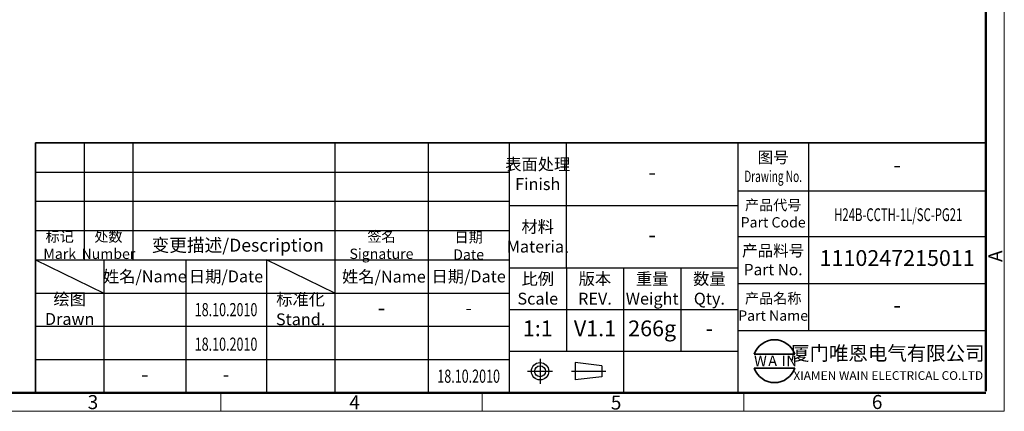
# Model space of a CAD drawing. Units: millimetres. Extents: x 2068 to 2656, y 631 to 1047.
# Drawn here: x 2287 to 2656, y 631 to 778 of the extents above; entities that cross this region are included whole.
import ezdxf

# ---------------------------------------------------------------- set-up
doc = ezdxf.new("R2010")
doc.units = ezdxf.units.MM
doc.header["$LTSCALE"] = 65.395
doc.layers.add('Dim', color=3, linetype='CONTINUOUS', lineweight=15)
doc.layers.add('图框', color=7, linetype='CONTINUOUS', lineweight=20)
doc.styles.add('Chinese', font='txt')
doc.styles.add('Romans字体', font='romans.shx', dxfattribs={"width": 0.75})
doc.styles.get("Standard").update_dxf_attribs({"font": 'txt', "width": 0.75})
doc.styles.add('工程字', font='gbenor.shx', dxfattribs={"bigfont": 'gbcbig.shx'})

# ---------------------------------------------------------------- blocks, each defined once
blk = doc.blocks.new('A4图框-NEW')
at = {"layer": '图框', "color": 1, "lineweight": 18}
for p, q in [((1130.41, 480.53), (1130.41, 690.53)), ((833.41, 480.53), (1130.41, 480.53))]:
    blk.add_line(p, q, dxfattribs=at)
at = {"layer": '图框', "lineweight": 50}
for p, q in [((1126.93, 484.34), (1126.93, 675.53)), ((836.85, 484.03), (1126.93, 484.03))]:
    blk.add_line(p, q, dxfattribs=at)
at = {"layer": '图框', "lineweight": 35}
for q in [(1126.93, 531.33), (946.93, 484.03)]:
    blk.add_line((946.93, 531.33), q, dxfattribs=at)
at = {"layer": '图框', "lineweight": -3}
for p, q in [((956.15, 531.33), (956.15, 509.21)), ((965.36, 531.33), (965.36, 509.21)), ((1003.65, 531.33), (1003.65, 484.03)), ((1021.3, 531.33), (1021.3, 484.03)), ((1036.65, 531.33), (1036.65, 484.01)), ((1047.47, 531.33), (1047.47, 507.67)), ((1079.97, 531.33), (1079.97, 484.01)), ((1093.32, 531.33), (1093.32, 495.84)), ((946.93, 525.8), (1036.65, 525.8)), ((1079.97, 522.27), (1126.93, 522.27)), ((946.93, 520.27), (1036.65, 520.27)), ((1036.65, 519.5), (1079.97, 519.5)), ((946.93, 514.74), (1036.65, 514.74)), ((1079.97, 513.59), (1126.93, 513.59)), ((946.93, 509.21), (1036.65, 509.21)), ((946.93, 509.21), (959.91, 502.91)), ((959.91, 509.21), (959.91, 484.03)), ((975.41, 509.21), (975.41, 484.03)), ((990.67, 509.21), (990.67, 484.03)), ((1003.65, 502.91), (990.67, 509.21)), ((1036.65, 507.67), (1079.97, 507.67)), ((1047.48, 507.67), (1047.48, 491.9)), ((1058.31, 507.67), (1058.31, 484.03)), ((1069.14, 507.67), (1069.14, 491.9)), ((1079.97, 504.71), (1126.93, 504.71)), ((946.93, 502.91), (1036.65, 502.91)), ((1036.65, 499.78), (1079.97, 499.78)), ((946.93, 496.62), (1036.65, 496.62)), ((1079.97, 495.84), (1126.93, 495.84)), ((1036.65, 491.9), (1079.97, 491.9)), ((946.93, 490.33), (1036.65, 490.33))]:
    blk.add_line(p, q, dxfattribs=at)
at = {"layer": '图框', "lineweight": 25}
for p, q in [((1042.5, 490.48), (1042.5, 485.74)), ((1054.23, 489.14), (1049.16, 489.76)), ((1049.16, 489.76), (1049.16, 486.46)), ((1054.23, 489.14), (1054.23, 487.08)), ((1040.14, 488.11), (1044.87, 488.11)), ((1048.47, 488.11), (1054.95, 488.11)), ((1054.23, 487.08), (1049.16, 486.46))]:
    blk.add_line(p, q, dxfattribs=at)
at = {"layer": '图框', "color": 4, "lineweight": 35}
for p, q in [((1083.06, 491.34), (1090.74, 491.34)), ((1083.06, 488.7), (1090.74, 488.7))]:
    blk.add_line(p, q, dxfattribs=at)
at = {"layer": '图框', "color": 6}
for p, q in [((982.02, 484.03), (982.02, 480.53)), ((1031.55, 484.03), (1031.55, 480.53)), ((1081.09, 484.03), (1081.09, 480.53))]:
    blk.add_line(p, q, dxfattribs=at)
at = {"layer": '图框', "lineweight": 25}
for radius in [1.65, 1.03]:
    blk.add_circle((1042.5, 488.11), radius, dxfattribs=at)
at = {"layer": '图框', "color": 4, "lineweight": 35}
for start, end in [(18.9524, 161.0476), (198.9524, 341.0476)]:
    blk.add_arc((1086.9, 490.02), 4.06, start, end, dxfattribs=at)
at = {"layer": '图框', "attachment_point": 5}
for s, insert, char_height, width in [('图号{\\Ftxt|c134;\\P\\Fromans|c134;\\W0.65;Drawing No.}', (1086.64, 526.8), 2.1549, 13.3447), ('表面处理\\P{\\Fromans|c134;Finish}', (1042.06, 525.41), 2.2528, 10.82), ('产品代号\\P{\\Fromans|c134;Part Code}', (1086.64, 517.93), 1.959, 13.3447), ('材料\\P{\\Fromans|c134;Material}', (1042.06, 513.59), 2.2528, 10.82), ('标记\\P{\\Fromans|c134;Mark}', (951.54, 511.97), 1.959, 9.2182), ('处数\\P{\\Fromans|c134;Number }', (960.76, 511.97), 1.959, 9.2182), ('签名\\P{\\Fromans|c134;Signature} ', (1012.47, 511.97), 1.959, 17.6264), ('日期\\P{\\Fromans|c134;Date}', (1028.98, 511.83), 1.959, 15.3523), ('  变更描述{\\Fromans|c134;/Description}', (984.51, 511.97), 2.4487, 38.2879), ('产品料号\\P{\\Fromans|c134;Part No.}', (1086.64, 509.15), 2.1549, 13.3447), ('姓名{\\Fromans|c134;/Name\\Ftxt|c134; }', (967.66, 506.06), 2.2528, 15.5018), ('日期{\\Fromans|c134;/Date}', (983.04, 506.06), 2.2528, 15.2624), ('姓名{\\Fromans|c134;/Name}', (1012.93, 506.02), 2.2528, 16.9349), ('日期{\\Fromans|c134;/Date}', (1028.98, 506.06), 2.2528, 15.3523), ('比例\\P{\\Fromans|c134;Scale}', (1042.07, 503.73), 2.2528, 10.8293), ('版本\\P{\\Fromans|c134;REV.}', (1052.89, 503.73), 2.2528, 10.8387), ('重量\\P{\\Fromans|c134;Weight}', (1063.73, 503.73), 2.2528, 10.8293), ('数量\\P{\\Fromans|c134;Qty.}', (1074.56, 503.73), 2.2528, 10.8293), ('绘图\\P{\\Fromans|c134;Drawn\\Ftxt|c134; }', (953.42, 499.88), 2.2528, 12.9801), ('产品名称\\P{\\Fromans|c134;Part Name}', (1086.64, 500.28), 1.959, 13.3447)]:
    blk.add_mtext(s, dxfattribs=dict(at, insert=insert, char_height=char_height, width=width))
at = {"layer": '图框', "color": 3, "attachment_point": 5, "style": 'Romans字体'}
for s, insert, char_height, width in [('-', (1110.12, 526.8), 2.99, 33.6124), ('-', (1063.72, 525.41), 2.99, 32.4974), ('-', (1063.73, 513.59), 2.99, 32.488), ('{\\W0.7;18.10.2010}', (983.04, 499.77), 2.4879, 15.2624), ('-', (1012.48, 499.77), 2.99, 17.6488), ('-', (1028.98, 499.77), 2.49, 15.3523), ('-', (1110.12, 500.28), 2.99, 33.6124), ('V1.1', (1052.9, 495.84), 2.986, 10.8293), ('-', (1074.56, 495.84), 2.99, 10.8293), ('{\\W0.7;18.10.2010}', (983.04, 493.24), 2.4879, 15.2624), ('-', (967.66, 487.18), 2.99, 15.5018), ('-', (983.04, 487.18), 2.49, 15.2624), ('{\\W0.7;18.10.2010}', (1028.98, 487.18), 2.4879, 15.3523)]:
    blk.add_mtext(s, dxfattribs=dict(at, insert=insert, char_height=char_height, width=width))
at = {"layer": '图框', "color": 6, "linetype": 'ByBlock', "lineweight": 18, "insert": (1127.4, 508.79), "char_height": 2.65, "width": 2.5579, "attachment_point": 1, "rotation": 90, "style": 'Romans字体'}
blk.add_mtext('A', dxfattribs=at)
at = {"layer": '图框', "insert": (997.16, 499.82), "char_height": 2.2528, "width": 12.9801, "attachment_point": 5, "style": 'Romans字体'}
blk.add_mtext('{\\fFangSong_GB2312|b0|i0|c134|p49;标准化}\\PStand.', dxfattribs=at)
at = {"layer": '图框', "color": 1, "lineweight": 20, "insert": (1108.26, 491.52), "char_height": 2.6991, "width": 82.3083, "attachment_point": 5}
blk.add_mtext('{\\fSimHei|b0|i0|c134|p2;厦门唯恩电气有限公司}', dxfattribs=at)
at = {"layer": '图框', "color": 1, "lineweight": 20, "char_height": 2.0059, "width": 5.0472, "attachment_point": 1, "style": 'Chinese'}
for s, insert in [('{\\fArial|b0|i0|c0|p34;W}', (1083.03, 491.05)), ('{\\fArial|b0|i0|c0|p34;A}', (1085.71, 491.09)), ('{\\fArial|b0|i0|c0|p34;I}', (1088.21, 491.09)), ('{\\fArial|b0|i0|c0|p34;N}', (1089.14, 491.08))]:
    blk.add_mtext(s, dxfattribs=dict(at, insert=insert))
at = {"layer": '图框', "color": 3, "lineweight": 20, "insert": (1108.44, 487.3), "char_height": 1.6525, "width": 68.0856, "attachment_point": 5, "style": '工程字'}
blk.add_mtext('{\\fArial Narrow|b0|i0|c0|p34;XIAMEN WAIN ELECTRICAL CO.LTD}', dxfattribs=at)
at = {"layer": '图框', "color": 6, "char_height": 2.65, "width": 2.5579, "attachment_point": 1, "style": 'Romans字体'}
for s, insert in [('3', (956.83, 483.6)), ('4', (1006.38, 483.57)), ('5', (1055.9, 483.52)), ('6', (1105.33, 483.62))]:
    blk.add_mtext(s, dxfattribs=dict(at, insert=insert))

msp = doc.modelspace()

# ---------------------------------------------------------------- block references
at = {"layer": 'Dim', "xscale": 1.979999999999999, "yscale": 1.979999999999999, "zscale": 1.979999999999999}
msp.add_blockref('A4图框-NEW', (417.72, -320.68), dxfattribs=at)

# ---------------------------------------------------------------- texts
at = {"layer": '图框', "color": 3, "attachment_point": 5, "style": 'Romans字体'}
for s, insert, char_height, width in [('{\\W0.65;H24B-CCTH-1L/SC-PG21}', (2616.16, 704.45), 4.8, 62.7734), ('1110247215011', (2615.77, 687.44), 5.9113, 66.5525), ('1:1', (2481.02, 661.09), 5.911, 21.4421), ('266g', (2523.91, 661.09), 5.911, 21.4421)]:
    msp.add_mtext(s, dxfattribs=dict(at, insert=insert, char_height=char_height, width=width))

doc.saveas('drawing.dxf')
